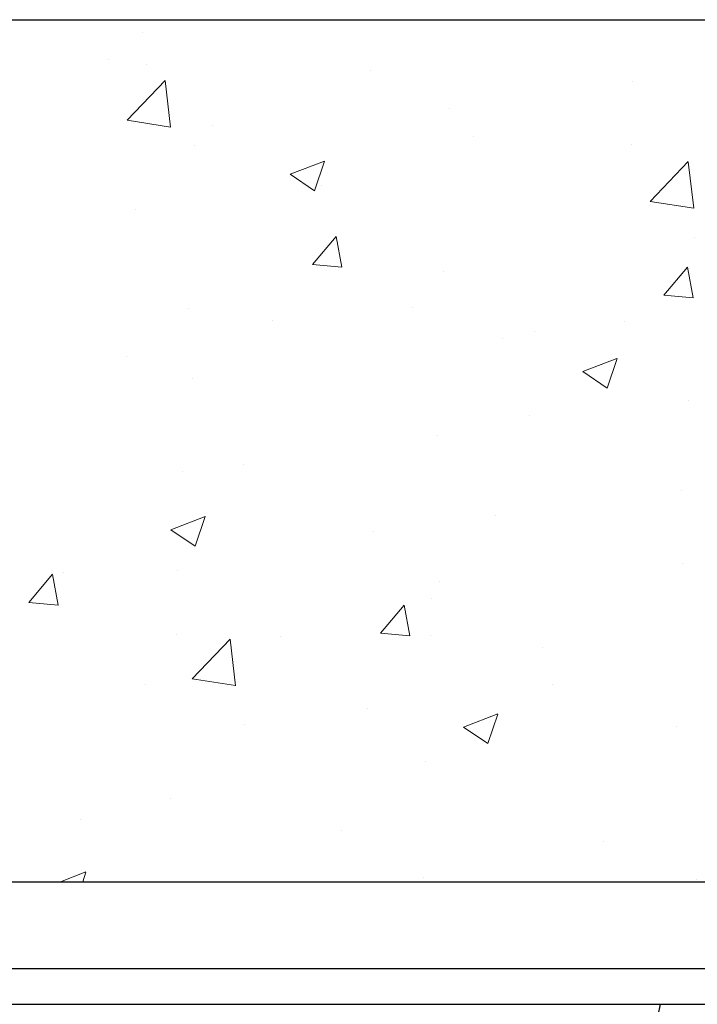
# Model space of a CAD drawing. Units: millimetres. Extents: x 324477 to 689730, y -259177 to -28172.
# Drawn here: x 381536 to 381813, y -159835 to -159433 of the extents above; entities that cross this region are included whole.
import ezdxf

# ---------------------------------------------------------------- set-up
doc = ezdxf.new("R2010")
doc.units = ezdxf.units.MM
doc.header["$LTSCALE"] = 1000
doc.header["$MEASUREMENT"] = 0
doc.layers.get('0').update_dxf_attribs({"color": 8, "lineweight": 9})
doc.layers.add('L', color=60, linetype='Continuous')
doc.layers.add('LIGHTNING', color=3, linetype='Continuous')

msp = doc.modelspace()

# ---------------------------------------------------------------- linework, layer by layer
at = {"color": 0, "linetype": 'Continuous'}
for p, q in [((381586.04576, -159438.10421), (381586.04576, -159438.10421)), ((381586.04576, -159438.10421), (381586.04576, -159438.10421)), ((381586.04576, -159438.10421), (381586.04576, -159438.10421)), ((381586.04576, -159438.10421), (381586.04576, -159438.10421)), ((381586.04576, -159438.10421), (381586.04576, -159438.10421)), ((381586.04576, -159438.10421), (381586.04576, -159438.10421)), ((381586.04576, -159438.10421), (381586.04576, -159438.10421)), ((381572.44331, -159449.14614), (381572.44331, -159449.14614)), ((381572.44331, -159449.14614), (381572.44331, -159449.14614)), ((381572.44331, -159449.14614), (381572.44331, -159449.14614)), ((381572.44331, -159449.14614), (381572.44331, -159449.14614)), ((381572.44331, -159449.14614), (381572.44331, -159449.14614)), ((381572.44331, -159449.14614), (381572.44331, -159449.14614)), ((381572.44331, -159449.14614), (381572.44331, -159449.14614)), ((381587.84733, -159450.90868), (381587.84733, -159450.90868)), ((381587.84733, -159450.90868), (381587.84733, -159450.90868)), ((381587.84733, -159450.90868), (381587.84733, -159450.90868)), ((381587.84733, -159450.90868), (381587.84733, -159450.90868)), ((381587.84733, -159450.90868), (381587.84733, -159450.90868)), ((381587.84733, -159450.90868), (381587.84733, -159450.90868)), ((381587.84733, -159450.90868), (381587.84733, -159450.90868)), ((381679.2078, -159453.65711), (381679.2078, -159453.65711)), ((381679.2078, -159453.65711), (381679.2078, -159453.65711)), ((381679.2078, -159453.65711), (381679.2078, -159453.65711)), ((381679.2078, -159453.65711), (381679.2078, -159453.65711)), ((381679.2078, -159453.65711), (381679.2078, -159453.65711)), ((381679.2078, -159453.65711), (381679.2078, -159453.65711)), ((381679.2078, -159453.65711), (381679.2078, -159453.65711)), ((381579.8553, -159473.80116), (381595.433, -159457.56585)), ((381579.8553, -159473.80116), (381595.433, -159457.56585)), ((381579.8553, -159473.80116), (381595.433, -159457.56585)), ((381579.8553, -159473.80116), (381595.433, -159457.56585)), ((381579.8553, -159473.80116), (381595.433, -159457.56585)), ((381579.8553, -159473.80116), (381595.433, -159457.56585)), ((381579.8553, -159473.80116), (381595.433, -159457.56585)), ((381597.64934, -159476.59765), (381595.4397, -159457.60369)), ((381597.64934, -159476.59765), (381595.4397, -159457.60369)), ((381597.64934, -159476.59765), (381595.4397, -159457.60369)), ((381597.64934, -159476.59765), (381595.4397, -159457.60369)), ((381597.64934, -159476.59765), (381595.4397, -159457.60369)), ((381597.64934, -159476.59765), (381595.4397, -159457.60369)), ((381597.64934, -159476.59765), (381595.4397, -159457.60369)), ((381785.97229, -159458.16809), (381785.97229, -159458.16809)), ((381785.97229, -159458.16809), (381785.97229, -159458.16809)), ((381785.97229, -159458.16809), (381785.97229, -159458.16809)), ((381785.97229, -159458.16809), (381785.97229, -159458.16809)), ((381785.97229, -159458.16809), (381785.97229, -159458.16809)), ((381785.97229, -159458.16809), (381785.97229, -159458.16809)), ((381785.97229, -159458.16809), (381785.97229, -159458.16809)), ((381711.26965, -159469.0817), (381711.26965, -159469.0817)), ((381711.26965, -159469.0817), (381711.26965, -159469.0817)), ((381711.26965, -159469.0817), (381711.26965, -159469.0817)), ((381711.26965, -159469.0817), (381711.26965, -159469.0817)), ((381711.26965, -159469.0817), (381711.26965, -159469.0817)), ((381711.26965, -159469.0817), (381711.26965, -159469.0817)), ((381711.26965, -159469.0817), (381711.26965, -159469.0817)), ((381579.8553, -159473.80114), (381597.64265, -159476.55979)), ((381579.8553, -159473.80114), (381597.64265, -159476.55979)), ((381579.8553, -159473.80114), (381597.64265, -159476.55979)), ((381579.8553, -159473.80114), (381597.64265, -159476.55979)), ((381579.8553, -159473.80114), (381597.64265, -159476.55979)), ((381579.8553, -159473.80114), (381597.64265, -159476.55979)), ((381579.8553, -159473.80114), (381597.64265, -159476.55979)), ((381614.61289, -159476.01112), (381614.61289, -159476.01112)), ((381614.61289, -159476.01112), (381614.61289, -159476.01112)), ((381614.61289, -159476.01112), (381614.61289, -159476.01112)), ((381614.61289, -159476.01112), (381614.61289, -159476.01112)), ((381614.61289, -159476.01112), (381614.61289, -159476.01112)), ((381614.61289, -159476.01112), (381614.61289, -159476.01112)), ((381614.61289, -159476.01112), (381614.61289, -159476.01112)), ((381721.37737, -159480.52209), (381721.37737, -159480.52209)), ((381721.37737, -159480.52209), (381721.37737, -159480.52209)), ((381721.37737, -159480.52209), (381721.37737, -159480.52209)), ((381721.37737, -159480.52209), (381721.37737, -159480.52209)), ((381721.37737, -159480.52209), (381721.37737, -159480.52209)), ((381721.37737, -159480.52209), (381721.37737, -159480.52209)), ((381721.37737, -159480.52209), (381721.37737, -159480.52209)), ((381607.39228, -159484.07696), (381607.39228, -159484.07696)), ((381607.39228, -159484.07696), (381607.39228, -159484.07696)), ((381607.39228, -159484.07696), (381607.39228, -159484.07696)), ((381607.39228, -159484.07696), (381607.39228, -159484.07696)), ((381607.39228, -159484.07696), (381607.39228, -159484.07696)), ((381607.39228, -159484.07696), (381607.39228, -159484.07696)), ((381607.39228, -159484.07696), (381607.39228, -159484.07696)), ((381785.55628, -159483.79375), (381785.55628, -159483.79375)), ((381785.55628, -159483.79375), (381785.55628, -159483.79375)), ((381785.55628, -159483.79375), (381785.55628, -159483.79375)), ((381785.55628, -159483.79375), (381785.55628, -159483.79375)), ((381785.55628, -159483.79375), (381785.55628, -159483.79375)), ((381785.55628, -159483.79375), (381785.55628, -159483.79375)), ((381785.55628, -159483.79375), (381785.55628, -159483.79375)), ((381646.40777, -159495.83881), (381660.41148, -159490.4633)), ((381646.40777, -159495.83881), (381660.41148, -159490.4633)), ((381646.40777, -159495.83881), (381660.41148, -159490.4633)), ((381646.40777, -159495.83881), (381660.41148, -159490.4633)), ((381646.40777, -159495.83881), (381660.41148, -159490.4633)), ((381646.40777, -159495.83881), (381660.41148, -159490.4633)), ((381646.40777, -159495.83881), (381660.41148, -159490.4633)), ((381656.36316, -159502.59357), (381660.41842, -159490.50774)), ((381656.36316, -159502.59357), (381660.41842, -159490.50774)), ((381656.36316, -159502.59357), (381660.41842, -159490.50774)), ((381656.36316, -159502.59357), (381660.41842, -159490.50774)), ((381656.36316, -159502.59357), (381660.41842, -159490.50774)), ((381656.36316, -159502.59357), (381660.41842, -159490.50774)), ((381656.36316, -159502.59357), (381660.41842, -159490.50774)), ((381793.30351, -159506.90496), (381808.88121, -159490.66965)), ((381793.30351, -159506.90496), (381808.88121, -159490.66965)), ((381793.30351, -159506.90496), (381808.88121, -159490.66965)), ((381793.30351, -159506.90496), (381808.88121, -159490.66965)), ((381793.30351, -159506.90496), (381808.88121, -159490.66965)), ((381793.30351, -159506.90496), (381808.88121, -159490.66965)), ((381793.30351, -159506.90496), (381808.88121, -159490.66965)), ((381811.09752, -159509.70159), (381808.88788, -159490.70763)), ((381811.09752, -159509.70159), (381808.88788, -159490.70763)), ((381811.09752, -159509.70159), (381808.88788, -159490.70763)), ((381811.09752, -159509.70159), (381808.88788, -159490.70763)), ((381811.09752, -159509.70159), (381808.88788, -159490.70763)), ((381811.09752, -159509.70159), (381808.88788, -159490.70763)), ((381811.09752, -159509.70159), (381808.88788, -159490.70763)), ((381646.40779, -159495.83881), (381656.35624, -159502.54913)), ((381646.40779, -159495.83881), (381656.35624, -159502.54913)), ((381646.40779, -159495.83881), (381656.35624, -159502.54913)), ((381646.40779, -159495.83881), (381656.35624, -159502.54913)), ((381646.40779, -159495.83881), (381656.35624, -159502.54913)), ((381646.40779, -159495.83881), (381656.35624, -159502.54913)), ((381646.40779, -159495.83881), (381656.35624, -159502.54913)), ((381659.2462, -159500.42278), (381659.2462, -159500.42278)), ((381659.2462, -159500.42278), (381659.2462, -159500.42278)), ((381659.2462, -159500.42278), (381659.2462, -159500.42278)), ((381659.2462, -159500.42278), (381659.2462, -159500.42278)), ((381659.2462, -159500.42278), (381659.2462, -159500.42278)), ((381659.2462, -159500.42278), (381659.2462, -159500.42278)), ((381659.2462, -159500.42278), (381659.2462, -159500.42278)), ((381793.30351, -159506.90494), (381811.09086, -159509.66359)), ((381793.30351, -159506.90494), (381811.09086, -159509.66359)), ((381793.30351, -159506.90494), (381811.09086, -159509.66359)), ((381793.30351, -159506.90494), (381811.09086, -159509.66359)), ((381793.30351, -159506.90494), (381811.09086, -159509.66359)), ((381793.30351, -159506.90494), (381811.09086, -159509.66359)), ((381793.30351, -159506.90494), (381811.09086, -159509.66359)), ((381583.49981, -159510.39498), (381583.49981, -159510.39498)), ((381583.49981, -159510.39498), (381583.49981, -159510.39498)), ((381583.49981, -159510.39498), (381583.49981, -159510.39498)), ((381583.49981, -159510.39498), (381583.49981, -159510.39498)), ((381583.49981, -159510.39498), (381583.49981, -159510.39498)), ((381583.49981, -159510.39498), (381583.49981, -159510.39498)), ((381583.49981, -159510.39498), (381583.49981, -159510.39498)), ((381655.51572, -159532.66983), (381665.15754, -159521.17917)), ((381655.51572, -159532.66983), (381665.15754, -159521.17917)), ((381655.51572, -159532.66983), (381665.15754, -159521.17917)), ((381655.51572, -159532.66983), (381665.15754, -159521.17917)), ((381655.51572, -159532.66983), (381665.15754, -159521.17917)), ((381655.51572, -159532.66983), (381665.15754, -159521.17917)), ((381655.51572, -159532.66983), (381665.15754, -159521.17917)), ((381667.47704, -159533.76036), (381665.16452, -159521.22383)), ((381667.47704, -159533.76036), (381665.16452, -159521.22383)), ((381667.47704, -159533.76036), (381665.16452, -159521.22383)), ((381667.47704, -159533.76036), (381665.16452, -159521.22383)), ((381667.47704, -159533.76036), (381665.16452, -159521.22383)), ((381667.47704, -159533.76036), (381665.16452, -159521.22383)), ((381667.47704, -159533.76036), (381665.16452, -159521.22383)), ((381811.52503, -159521.57835), (381811.52503, -159521.57835)), ((381811.52503, -159521.57835), (381811.52503, -159521.57835)), ((381811.52503, -159521.57835), (381811.52503, -159521.57835)), ((381811.52503, -159521.57835), (381811.52503, -159521.57835)), ((381811.52503, -159521.57835), (381811.52503, -159521.57835)), ((381811.52503, -159521.57835), (381811.52503, -159521.57835)), ((381811.52503, -159521.57835), (381811.52503, -159521.57835)), ((381655.51573, -159532.66982), (381667.47007, -159533.71569)), ((381655.51573, -159532.66982), (381667.47007, -159533.71569)), ((381655.51573, -159532.66982), (381667.47007, -159533.71569)), ((381655.51573, -159532.66982), (381667.47007, -159533.71569)), ((381655.51573, -159532.66982), (381667.47007, -159533.71569)), ((381655.51573, -159532.66982), (381667.47007, -159533.71569)), ((381655.51573, -159532.66982), (381667.47007, -159533.71569)), ((381798.96776, -159545.22026), (381808.60957, -159533.72959)), ((381798.96776, -159545.22026), (381808.60957, -159533.72959)), ((381798.96776, -159545.22026), (381808.60957, -159533.72959)), ((381798.96776, -159545.22026), (381808.60957, -159533.72959)), ((381798.96776, -159545.22026), (381808.60957, -159533.72959)), ((381798.96776, -159545.22026), (381808.60957, -159533.72959)), ((381798.96776, -159545.22026), (381808.60957, -159533.72959)), ((381810.92906, -159546.3109), (381808.61655, -159533.77437)), ((381810.92906, -159546.3109), (381808.61655, -159533.77437)), ((381810.92906, -159546.3109), (381808.61655, -159533.77437)), ((381810.92906, -159546.3109), (381808.61655, -159533.77437)), ((381810.92906, -159546.3109), (381808.61655, -159533.77437)), ((381810.92906, -159546.3109), (381808.61655, -159533.77437)), ((381810.92906, -159546.3109), (381808.61655, -159533.77437)), ((381708.83768, -159535.66047), (381708.83768, -159535.66047)), ((381708.83768, -159535.66047), (381708.83768, -159535.66047)), ((381708.83768, -159535.66047), (381708.83768, -159535.66047)), ((381708.83768, -159535.66047), (381708.83768, -159535.66047)), ((381708.83768, -159535.66047), (381708.83768, -159535.66047)), ((381708.83768, -159535.66047), (381708.83768, -159535.66047)), ((381708.83768, -159535.66047), (381708.83768, -159535.66047)), ((381798.96777, -159545.22025), (381810.9221, -159546.26611)), ((381798.96777, -159545.22025), (381810.9221, -159546.26611)), ((381798.96777, -159545.22025), (381810.9221, -159546.26611)), ((381798.96777, -159545.22025), (381810.9221, -159546.26611)), ((381798.96777, -159545.22025), (381810.9221, -159546.26611)), ((381798.96777, -159545.22025), (381810.9221, -159546.26611)), ((381798.96777, -159545.22025), (381810.9221, -159546.26611)), ((381696.2271, -159550.22044), (381696.2271, -159550.22044)), ((381696.2271, -159550.22044), (381696.2271, -159550.22044)), ((381696.2271, -159550.22044), (381696.2271, -159550.22044)), ((381696.2271, -159550.22044), (381696.2271, -159550.22044)), ((381696.2271, -159550.22044), (381696.2271, -159550.22044)), ((381696.2271, -159550.22044), (381696.2271, -159550.22044)), ((381696.2271, -159550.22044), (381696.2271, -159550.22044)), ((381604.96031, -159550.65573), (381604.96031, -159550.65573)), ((381604.96031, -159550.65573), (381604.96031, -159550.65573)), ((381604.96031, -159550.65573), (381604.96031, -159550.65573)), ((381604.96031, -159550.65573), (381604.96031, -159550.65573)), ((381604.96031, -159550.65573), (381604.96031, -159550.65573)), ((381604.96031, -159550.65573), (381604.96031, -159550.65573)), ((381604.96031, -159550.65573), (381604.96031, -159550.65573)), ((381639.41746, -159555.31888), (381639.41746, -159555.31888)), ((381639.41746, -159555.31888), (381639.41746, -159555.31888)), ((381639.41746, -159555.31888), (381639.41746, -159555.31888)), ((381639.41746, -159555.31888), (381639.41746, -159555.31888)), ((381639.41746, -159555.31888), (381639.41746, -159555.31888)), ((381639.41746, -159555.31888), (381639.41746, -159555.31888)), ((381639.41746, -159555.31888), (381639.41746, -159555.31888)), ((381783.01033, -159556.08452), (381783.01033, -159556.08452)), ((381783.01033, -159556.08452), (381783.01033, -159556.08452)), ((381783.01033, -159556.08452), (381783.01033, -159556.08452)), ((381783.01033, -159556.08452), (381783.01033, -159556.08452)), ((381783.01033, -159556.08452), (381783.01033, -159556.08452)), ((381783.01033, -159556.08452), (381783.01033, -159556.08452)), ((381783.01033, -159556.08452), (381783.01033, -159556.08452)), ((381746.18195, -159559.82986), (381746.18195, -159559.82986)), ((381746.18195, -159559.82986), (381746.18195, -159559.82986)), ((381746.18195, -159559.82986), (381746.18195, -159559.82986)), ((381746.18195, -159559.82986), (381746.18195, -159559.82986)), ((381746.18195, -159559.82986), (381746.18195, -159559.82986)), ((381746.18195, -159559.82986), (381746.18195, -159559.82986)), ((381746.18195, -159559.82986), (381746.18195, -159559.82986)), ((381732.94237, -159562.67609), (381732.94237, -159562.67609)), ((381732.94237, -159562.67609), (381732.94237, -159562.67609)), ((381732.94237, -159562.67609), (381732.94237, -159562.67609)), ((381732.94237, -159562.67609), (381732.94237, -159562.67609)), ((381732.94237, -159562.67609), (381732.94237, -159562.67609)), ((381732.94237, -159562.67609), (381732.94237, -159562.67609)), ((381732.94237, -159562.67609), (381732.94237, -159562.67609)), ((381579.58986, -159570.24144), (381579.58986, -159570.24144)), ((381579.58986, -159570.24144), (381579.58986, -159570.24144)), ((381579.58986, -159570.24144), (381579.58986, -159570.24144)), ((381579.58986, -159570.24144), (381579.58986, -159570.24144)), ((381579.58986, -159570.24144), (381579.58986, -159570.24144)), ((381579.58986, -159570.24144), (381579.58986, -159570.24144)), ((381579.58986, -159570.24144), (381579.58986, -159570.24144)), ((381765.78918, -159576.36259), (381779.79289, -159570.98707)), ((381765.78918, -159576.36259), (381779.79289, -159570.98707)), ((381765.78918, -159576.36259), (381779.79289, -159570.98707)), ((381765.78918, -159576.36259), (381779.79289, -159570.98707)), ((381765.78918, -159576.36259), (381779.79289, -159570.98707)), ((381765.78918, -159576.36259), (381779.79289, -159570.98707)), ((381765.78918, -159576.36259), (381779.79289, -159570.98707)), ((381775.74451, -159583.11744), (381779.79977, -159571.03161)), ((381775.74451, -159583.11744), (381779.79977, -159571.03161)), ((381775.74451, -159583.11744), (381779.79977, -159571.03161)), ((381775.74451, -159583.11744), (381779.79977, -159571.03161)), ((381775.74451, -159583.11744), (381779.79977, -159571.03161)), ((381775.74451, -159583.11744), (381779.79977, -159571.03161)), ((381775.74451, -159583.11744), (381779.79977, -159571.03161)), ((381765.7892, -159576.36259), (381775.73765, -159583.07291)), ((381765.7892, -159576.36259), (381775.73765, -159583.07291)), ((381765.7892, -159576.36259), (381775.73765, -159583.07291)), ((381765.7892, -159576.36259), (381775.73765, -159583.07291)), ((381765.7892, -159576.36259), (381775.73765, -159583.07291)), ((381765.7892, -159576.36259), (381775.73765, -159583.07291)), ((381765.7892, -159576.36259), (381775.73765, -159583.07291)), ((381606.63229, -159579.30513), (381606.63229, -159579.30513)), ((381606.63229, -159579.30513), (381606.63229, -159579.30513)), ((381606.63229, -159579.30513), (381606.63229, -159579.30513)), ((381606.63229, -159579.30513), (381606.63229, -159579.30513)), ((381606.63229, -159579.30513), (381606.63229, -159579.30513)), ((381606.63229, -159579.30513), (381606.63229, -159579.30513)), ((381606.63229, -159579.30513), (381606.63229, -159579.30513)), ((381809.09306, -159588.15712), (381809.09306, -159588.15712)), ((381809.09306, -159588.15712), (381809.09306, -159588.15712)), ((381809.09306, -159588.15712), (381809.09306, -159588.15712)), ((381809.09306, -159588.15712), (381809.09306, -159588.15712)), ((381809.09306, -159588.15712), (381809.09306, -159588.15712)), ((381809.09306, -159588.15712), (381809.09306, -159588.15712)), ((381809.09306, -159588.15712), (381809.09306, -159588.15712)), ((381744.15012, -159594.1338), (381744.15012, -159594.1338)), ((381744.15012, -159594.1338), (381744.15012, -159594.1338)), ((381744.15012, -159594.1338), (381744.15012, -159594.1338)), ((381744.15012, -159594.1338), (381744.15012, -159594.1338)), ((381744.15012, -159594.1338), (381744.15012, -159594.1338)), ((381744.15012, -159594.1338), (381744.15012, -159594.1338)), ((381744.15012, -159594.1338), (381744.15012, -159594.1338)), ((381706.40571, -159602.23924), (381706.40571, -159602.23924)), ((381706.40571, -159602.23924), (381706.40571, -159602.23924)), ((381706.40571, -159602.23924), (381706.40571, -159602.23924)), ((381706.40571, -159602.23924), (381706.40571, -159602.23924)), ((381706.40571, -159602.23924), (381706.40571, -159602.23924)), ((381706.40571, -159602.23924), (381706.40571, -159602.23924)), ((381706.40571, -159602.23924), (381706.40571, -159602.23924)), ((381627.51289, -159614.1548), (381627.51289, -159614.1548)), ((381627.51289, -159614.1548), (381627.51289, -159614.1548)), ((381627.51289, -159614.1548), (381627.51289, -159614.1548)), ((381627.51289, -159614.1548), (381627.51289, -159614.1548)), ((381627.51289, -159614.1548), (381627.51289, -159614.1548)), ((381627.51289, -159614.1548), (381627.51289, -159614.1548)), ((381627.51289, -159614.1548), (381627.51289, -159614.1548)), ((381602.52834, -159617.2345), (381602.52834, -159617.2345)), ((381602.52834, -159617.2345), (381602.52834, -159617.2345)), ((381602.52834, -159617.2345), (381602.52834, -159617.2345)), ((381602.52834, -159617.2345), (381602.52834, -159617.2345)), ((381602.52834, -159617.2345), (381602.52834, -159617.2345)), ((381602.52834, -159617.2345), (381602.52834, -159617.2345)), ((381602.52834, -159617.2345), (381602.52834, -159617.2345)), ((381806.14281, -159624.99466), (381806.14281, -159624.99466)), ((381806.14281, -159624.99466), (381806.14281, -159624.99466)), ((381806.14281, -159624.99466), (381806.14281, -159624.99466)), ((381806.14281, -159624.99466), (381806.14281, -159624.99466)), ((381806.14281, -159624.99466), (381806.14281, -159624.99466)), ((381806.14281, -159624.99466), (381806.14281, -159624.99466)), ((381806.14281, -159624.99466), (381806.14281, -159624.99466)), ((381597.74471, -159640.86882), (381611.74841, -159635.4933)), ((381597.74471, -159640.86882), (381611.74841, -159635.4933)), ((381597.74471, -159640.86882), (381611.74841, -159635.4933)), ((381597.74471, -159640.86882), (381611.74841, -159635.4933)), ((381597.74471, -159640.86882), (381611.74841, -159635.4933)), ((381597.74471, -159640.86882), (381611.74841, -159635.4933)), ((381597.74471, -159640.86882), (381611.74841, -159635.4933)), ((381607.69998, -159647.62354), (381611.75525, -159635.53771)), ((381607.69998, -159647.62354), (381611.75525, -159635.53771)), ((381607.69998, -159647.62354), (381611.75525, -159635.53771)), ((381607.69998, -159647.62354), (381611.75525, -159635.53771)), ((381607.69998, -159647.62354), (381611.75525, -159635.53771)), ((381607.69998, -159647.62354), (381611.75525, -159635.53771)), ((381607.69998, -159647.62354), (381611.75525, -159635.53771)), ((381730.39643, -159634.96686), (381730.39643, -159634.96686)), ((381730.39643, -159634.96686), (381730.39643, -159634.96686)), ((381730.39643, -159634.96686), (381730.39643, -159634.96686)), ((381730.39643, -159634.96686), (381730.39643, -159634.96686)), ((381730.39643, -159634.96686), (381730.39643, -159634.96686)), ((381730.39643, -159634.96686), (381730.39643, -159634.96686)), ((381730.39643, -159634.96686), (381730.39643, -159634.96686)), ((381597.74472, -159640.86882), (381607.69318, -159647.57914)), ((381597.74472, -159640.86882), (381607.69318, -159647.57914)), ((381597.74472, -159640.86882), (381607.69318, -159647.57914)), ((381597.74472, -159640.86882), (381607.69318, -159647.57914)), ((381597.74472, -159640.86882), (381607.69318, -159647.57914)), ((381597.74472, -159640.86882), (381607.69318, -159647.57914)), ((381597.74472, -159640.86882), (381607.69318, -159647.57914)), ((381680.32846, -159641.55843), (381680.32846, -159641.55843)), ((381680.32846, -159641.55843), (381680.32846, -159641.55843)), ((381680.32846, -159641.55843), (381680.32846, -159641.55843)), ((381680.32846, -159641.55843), (381680.32846, -159641.55843)), ((381680.32846, -159641.55843), (381680.32846, -159641.55843)), ((381680.32846, -159641.55843), (381680.32846, -159641.55843)), ((381680.32846, -159641.55843), (381680.32846, -159641.55843)), ((381806.66109, -159654.73589), (381806.66109, -159654.73589)), ((381806.66109, -159654.73589), (381806.66109, -159654.73589)), ((381806.66109, -159654.73589), (381806.66109, -159654.73589)), ((381806.66109, -159654.73589), (381806.66109, -159654.73589)), ((381806.66109, -159654.73589), (381806.66109, -159654.73589)), ((381806.66109, -159654.73589), (381806.66109, -159654.73589)), ((381806.66109, -159654.73589), (381806.66109, -159654.73589)), ((381554.01839, -159658.18747), (381554.01839, -159658.18747)), ((381554.01839, -159658.18747), (381554.01839, -159658.18747)), ((381554.01839, -159658.18747), (381554.01839, -159658.18747)), ((381554.01839, -159658.18747), (381554.01839, -159658.18747)), ((381554.01839, -159658.18747), (381554.01839, -159658.18747)), ((381554.01839, -159658.18747), (381554.01839, -159658.18747)), ((381554.01839, -159658.18747), (381554.01839, -159658.18747)), ((381600.47052, -159657.51795), (381600.47052, -159657.51795)), ((381600.47052, -159657.51795), (381600.47052, -159657.51795)), ((381600.47052, -159657.51795), (381600.47052, -159657.51795)), ((381600.47052, -159657.51795), (381600.47052, -159657.51795)), ((381600.47052, -159657.51795), (381600.47052, -159657.51795)), ((381600.47052, -159657.51795), (381600.47052, -159657.51795)), ((381600.47052, -159657.51795), (381600.47052, -159657.51795)), ((381539.81395, -159670.55783), (381549.45577, -159659.06717)), ((381539.81395, -159670.55783), (381549.45577, -159659.06717)), ((381539.81395, -159670.55783), (381549.45577, -159659.06717)), ((381539.81395, -159670.55783), (381549.45577, -159659.06717)), ((381539.81395, -159670.55783), (381549.45577, -159659.06717)), ((381539.81395, -159670.55783), (381549.45577, -159659.06717)), ((381539.81395, -159670.55783), (381549.45577, -159659.06717)), ((381551.77516, -159671.64827), (381549.46265, -159659.11174)), ((381551.77516, -159671.64827), (381549.46265, -159659.11174)), ((381551.77516, -159671.64827), (381549.46265, -159659.11174)), ((381551.77516, -159671.64827), (381549.46265, -159659.11174)), ((381551.77516, -159671.64827), (381549.46265, -159659.11174)), ((381551.77516, -159671.64827), (381549.46265, -159659.11174)), ((381551.77516, -159671.64827), (381549.46265, -159659.11174)), ((381707.23501, -159662.02893), (381707.23501, -159662.02893)), ((381707.23501, -159662.02893), (381707.23501, -159662.02893)), ((381707.23501, -159662.02893), (381707.23501, -159662.02893)), ((381707.23501, -159662.02893), (381707.23501, -159662.02893)), ((381707.23501, -159662.02893), (381707.23501, -159662.02893)), ((381707.23501, -159662.02893), (381707.23501, -159662.02893)), ((381707.23501, -159662.02893), (381707.23501, -159662.02893)), ((381539.81396, -159670.55782), (381551.7683, -159671.60369)), ((381539.81396, -159670.55782), (381551.7683, -159671.60369)), ((381539.81396, -159670.55782), (381551.7683, -159671.60369)), ((381539.81396, -159670.55782), (381551.7683, -159671.60369)), ((381539.81396, -159670.55782), (381551.7683, -159671.60369)), ((381539.81396, -159670.55782), (381551.7683, -159671.60369)), ((381539.81396, -159670.55782), (381551.7683, -159671.60369)), ((381703.97374, -159668.81801), (381703.97374, -159668.81801)), ((381703.97374, -159668.81801), (381703.97374, -159668.81801)), ((381703.97374, -159668.81801), (381703.97374, -159668.81801)), ((381703.97374, -159668.81801), (381703.97374, -159668.81801)), ((381703.97374, -159668.81801), (381703.97374, -159668.81801)), ((381703.97374, -159668.81801), (381703.97374, -159668.81801)), ((381703.97374, -159668.81801), (381703.97374, -159668.81801)), ((381683.26599, -159683.10826), (381692.9078, -159671.61759)), ((381683.26599, -159683.10826), (381692.9078, -159671.61759)), ((381683.26599, -159683.10826), (381692.9078, -159671.61759)), ((381683.26599, -159683.10826), (381692.9078, -159671.61759)), ((381683.26599, -159683.10826), (381692.9078, -159671.61759)), ((381683.26599, -159683.10826), (381692.9078, -159671.61759)), ((381683.26599, -159683.10826), (381692.9078, -159671.61759)), ((381695.22719, -159684.19881), (381692.91467, -159671.66227)), ((381695.22719, -159684.19881), (381692.91467, -159671.66227)), ((381695.22719, -159684.19881), (381692.91467, -159671.66227)), ((381695.22719, -159684.19881), (381692.91467, -159671.66227)), ((381695.22719, -159684.19881), (381692.91467, -159671.66227)), ((381695.22719, -159684.19881), (381692.91467, -159671.66227)), ((381695.22719, -159684.19881), (381692.91467, -159671.66227)), ((381600.09636, -159683.81327), (381600.09636, -159683.81327)), ((381600.09636, -159683.81327), (381600.09636, -159683.81327)), ((381600.09636, -159683.81327), (381600.09636, -159683.81327)), ((381600.09636, -159683.81327), (381600.09636, -159683.81327)), ((381600.09636, -159683.81327), (381600.09636, -159683.81327)), ((381600.09636, -159683.81327), (381600.09636, -159683.81327)), ((381600.09636, -159683.81327), (381600.09636, -159683.81327)), ((381606.37112, -159701.72868), (381621.94882, -159685.49337)), ((381606.37112, -159701.72868), (381621.94882, -159685.49337)), ((381606.37112, -159701.72868), (381621.94882, -159685.49337)), ((381606.37112, -159701.72868), (381621.94882, -159685.49337)), ((381606.37112, -159701.72868), (381621.94882, -159685.49337)), ((381606.37112, -159701.72868), (381621.94882, -159685.49337)), ((381606.37112, -159701.72868), (381621.94882, -159685.49337)), ((381624.16498, -159704.52516), (381621.95534, -159685.5312)), ((381624.16498, -159704.52516), (381621.95534, -159685.5312)), ((381624.16498, -159704.52516), (381621.95534, -159685.5312)), ((381624.16498, -159704.52516), (381621.95534, -159685.5312)), ((381624.16498, -159704.52516), (381621.95534, -159685.5312)), ((381624.16498, -159704.52516), (381621.95534, -159685.5312)), ((381624.16498, -159704.52516), (381621.95534, -159685.5312)), ((381642.64009, -159684.38293), (381642.64009, -159684.38293)), ((381642.64009, -159684.38293), (381642.64009, -159684.38293)), ((381642.64009, -159684.38293), (381642.64009, -159684.38293)), ((381642.64009, -159684.38293), (381642.64009, -159684.38293)), ((381642.64009, -159684.38293), (381642.64009, -159684.38293)), ((381642.64009, -159684.38293), (381642.64009, -159684.38293)), ((381642.64009, -159684.38293), (381642.64009, -159684.38293)), ((381683.266, -159683.10825), (381695.22033, -159684.15411)), ((381683.266, -159683.10825), (381695.22033, -159684.15411)), ((381683.266, -159683.10825), (381695.22033, -159684.15411)), ((381683.266, -159683.10825), (381695.22033, -159684.15411)), ((381683.266, -159683.10825), (381695.22033, -159684.15411)), ((381683.266, -159683.10825), (381695.22033, -159684.15411)), ((381683.266, -159683.10825), (381695.22033, -159684.15411)), ((381703.89482, -159684.14595), (381703.89482, -159684.14595)), ((381703.89482, -159684.14595), (381703.89482, -159684.14595)), ((381703.89482, -159684.14595), (381703.89482, -159684.14595)), ((381703.89482, -159684.14595), (381703.89482, -159684.14595)), ((381703.89482, -159684.14595), (381703.89482, -159684.14595)), ((381703.89482, -159684.14595), (381703.89482, -159684.14595)), ((381703.89482, -159684.14595), (381703.89482, -159684.14595)), ((381749.40458, -159688.89391), (381749.40458, -159688.89391)), ((381749.40458, -159688.89391), (381749.40458, -159688.89391)), ((381749.40458, -159688.89391), (381749.40458, -159688.89391)), ((381749.40458, -159688.89391), (381749.40458, -159688.89391)), ((381749.40458, -159688.89391), (381749.40458, -159688.89391)), ((381749.40458, -159688.89391), (381749.40458, -159688.89391)), ((381749.40458, -159688.89391), (381749.40458, -159688.89391)), ((381606.37112, -159701.72866), (381624.15847, -159704.48731)), ((381606.37112, -159701.72866), (381624.15847, -159704.48731)), ((381606.37112, -159701.72866), (381624.15847, -159704.48731)), ((381606.37112, -159701.72866), (381624.15847, -159704.48731)), ((381606.37112, -159701.72866), (381624.15847, -159704.48731)), ((381606.37112, -159701.72866), (381624.15847, -159704.48731)), ((381606.37112, -159701.72866), (381624.15847, -159704.48731)), ((381587.25759, -159704.16694), (381587.25759, -159704.16694)), ((381587.25759, -159704.16694), (381587.25759, -159704.16694)), ((381587.25759, -159704.16694), (381587.25759, -159704.16694)), ((381587.25759, -159704.16694), (381587.25759, -159704.16694)), ((381587.25759, -159704.16694), (381587.25759, -159704.16694)), ((381587.25759, -159704.16694), (381587.25759, -159704.16694)), ((381587.25759, -159704.16694), (381587.25759, -159704.16694)), ((381753.52891, -159703.877), (381753.52891, -159703.877)), ((381753.52891, -159703.877), (381753.52891, -159703.877)), ((381753.52891, -159703.877), (381753.52891, -159703.877)), ((381753.52891, -159703.877), (381753.52891, -159703.877)), ((381753.52891, -159703.877), (381753.52891, -159703.877)), ((381753.52891, -159703.877), (381753.52891, -159703.877)), ((381753.52891, -159703.877), (381753.52891, -159703.877)), ((381677.78252, -159713.8492), (381677.78252, -159713.8492)), ((381677.78252, -159713.8492), (381677.78252, -159713.8492)), ((381677.78252, -159713.8492), (381677.78252, -159713.8492)), ((381677.78252, -159713.8492), (381677.78252, -159713.8492)), ((381677.78252, -159713.8492), (381677.78252, -159713.8492)), ((381677.78252, -159713.8492), (381677.78252, -159713.8492)), ((381677.78252, -159713.8492), (381677.78252, -159713.8492)), ((381717.12612, -159721.3926), (381731.12982, -159716.01708)), ((381717.12612, -159721.3926), (381731.12982, -159716.01708)), ((381717.12612, -159721.3926), (381731.12982, -159716.01708)), ((381717.12612, -159721.3926), (381731.12982, -159716.01708)), ((381717.12612, -159721.3926), (381731.12982, -159716.01708)), ((381717.12612, -159721.3926), (381731.12982, -159716.01708)), ((381717.12612, -159721.3926), (381731.12982, -159716.01708)), ((381727.08133, -159728.14741), (381731.13659, -159716.06158)), ((381727.08133, -159728.14741), (381731.13659, -159716.06158)), ((381727.08133, -159728.14741), (381731.13659, -159716.06158)), ((381727.08133, -159728.14741), (381731.13659, -159716.06158)), ((381727.08133, -159728.14741), (381731.13659, -159716.06158)), ((381727.08133, -159728.14741), (381731.13659, -159716.06158)), ((381727.08133, -159728.14741), (381731.13659, -159716.06158)), ((381627.71455, -159720.44077), (381627.71455, -159720.44077)), ((381627.71455, -159720.44077), (381627.71455, -159720.44077)), ((381627.71455, -159720.44077), (381627.71455, -159720.44077)), ((381627.71455, -159720.44077), (381627.71455, -159720.44077)), ((381627.71455, -159720.44077), (381627.71455, -159720.44077)), ((381627.71455, -159720.44077), (381627.71455, -159720.44077)), ((381627.71455, -159720.44077), (381627.71455, -159720.44077)), ((381717.12614, -159721.3926), (381727.07459, -159728.10292)), ((381717.12614, -159721.3926), (381727.07459, -159728.10292)), ((381717.12614, -159721.3926), (381727.07459, -159728.10292)), ((381717.12614, -159721.3926), (381727.07459, -159728.10292)), ((381717.12614, -159721.3926), (381727.07459, -159728.10292)), ((381717.12614, -159721.3926), (381727.07459, -159728.10292)), ((381717.12614, -159721.3926), (381727.07459, -159728.10292)), ((381804.22912, -159721.31466), (381804.22912, -159721.31466)), ((381804.22912, -159721.31466), (381804.22912, -159721.31466)), ((381804.22912, -159721.31466), (381804.22912, -159721.31466)), ((381804.22912, -159721.31466), (381804.22912, -159721.31466)), ((381804.22912, -159721.31466), (381804.22912, -159721.31466)), ((381804.22912, -159721.31466), (381804.22912, -159721.31466)), ((381804.22912, -159721.31466), (381804.22912, -159721.31466)), ((381701.54177, -159735.39678), (381701.54177, -159735.39678)), ((381701.54177, -159735.39678), (381701.54177, -159735.39678)), ((381701.54177, -159735.39678), (381701.54177, -159735.39678)), ((381701.54177, -159735.39678), (381701.54177, -159735.39678)), ((381701.54177, -159735.39678), (381701.54177, -159735.39678)), ((381701.54177, -159735.39678), (381701.54177, -159735.39678)), ((381701.54177, -159735.39678), (381701.54177, -159735.39678)), ((381597.66439, -159750.39204), (381597.66439, -159750.39204)), ((381597.66439, -159750.39204), (381597.66439, -159750.39204)), ((381597.66439, -159750.39204), (381597.66439, -159750.39204)), ((381597.66439, -159750.39204), (381597.66439, -159750.39204)), ((381597.66439, -159750.39204), (381597.66439, -159750.39204)), ((381597.66439, -159750.39204), (381597.66439, -159750.39204)), ((381597.66439, -159750.39204), (381597.66439, -159750.39204)), ((381560.68018, -159759.17972), (381560.68018, -159759.17972)), ((381560.68018, -159759.17972), (381560.68018, -159759.17972)), ((381560.68018, -159759.17972), (381560.68018, -159759.17972)), ((381560.68018, -159759.17972), (381560.68018, -159759.17972)), ((381560.68018, -159759.17972), (381560.68018, -159759.17972)), ((381560.68018, -159759.17972), (381560.68018, -159759.17972)), ((381560.68018, -159759.17972), (381560.68018, -159759.17972)), ((381667.44467, -159763.6907), (381667.44467, -159763.6907)), ((381667.44467, -159763.6907), (381667.44467, -159763.6907)), ((381667.44467, -159763.6907), (381667.44467, -159763.6907)), ((381667.44467, -159763.6907), (381667.44467, -159763.6907)), ((381667.44467, -159763.6907), (381667.44467, -159763.6907)), ((381667.44467, -159763.6907), (381667.44467, -159763.6907)), ((381667.44467, -159763.6907), (381667.44467, -159763.6907)), ((381774.20916, -159768.20167), (381774.20916, -159768.20167)), ((381774.20916, -159768.20167), (381774.20916, -159768.20167)), ((381774.20916, -159768.20167), (381774.20916, -159768.20167)), ((381774.20916, -159768.20167), (381774.20916, -159768.20167)), ((381774.20916, -159768.20167), (381774.20916, -159768.20167)), ((381774.20916, -159768.20167), (381774.20916, -159768.20167)), ((381774.20916, -159768.20167), (381774.20916, -159768.20167)), ((381552.68833, -159784.51435), (381563.08535, -159780.52331)), ((381552.68833, -159784.51435), (381563.08535, -159780.52331)), ((381552.68833, -159784.51435), (381563.08535, -159780.52331)), ((381552.68833, -159784.51435), (381563.08535, -159780.52331)), ((381552.68833, -159784.51435), (381563.08535, -159780.52331)), ((381552.68833, -159784.51435), (381563.08535, -159780.52331)), ((381552.68833, -159784.51435), (381563.08535, -159780.52331)), ((381561.7678, -159784.51435), (381563.09207, -159780.56768)), ((381561.7678, -159784.51435), (381563.09207, -159780.56768)), ((381561.7678, -159784.51435), (381563.09207, -159780.56768)), ((381561.7678, -159784.51435), (381563.09207, -159780.56768)), ((381561.7678, -159784.51435), (381563.09207, -159780.56768)), ((381561.7678, -159784.51435), (381563.09207, -159780.56768)), ((381561.7678, -159784.51435), (381563.09207, -159780.56768)), ((381700.915, -159782.75934), (381700.915, -159782.75934)), ((381700.915, -159782.75934), (381700.915, -159782.75934)), ((381700.915, -159782.75934), (381700.915, -159782.75934)), ((381700.915, -159782.75934), (381700.915, -159782.75934)), ((381700.915, -159782.75934), (381700.915, -159782.75934)), ((381700.915, -159782.75934), (381700.915, -159782.75934)), ((381700.915, -159782.75934), (381700.915, -159782.75934)), ((381812.27459, -159783.45771), (381812.27459, -159783.45771)), ((381812.27459, -159783.45771), (381812.27459, -159783.45771)), ((381812.27459, -159783.45771), (381812.27459, -159783.45771)), ((381812.27459, -159783.45771), (381812.27459, -159783.45771)), ((381812.27459, -159783.45771), (381812.27459, -159783.45771)), ((381812.27459, -159783.45771), (381812.27459, -159783.45771)), ((381812.27459, -159783.45771), (381812.27459, -159783.45771))]:
    msp.add_line(p, q, dxfattribs=at)
at = {"layer": 'L', "color": 5}
for p, q in [((379676.28714, -159432.75587), (382016.95633, -159432.75587)), ((379676.28714, -159432.75587), (382016.95633, -159432.75587)), ((379676.28714, -159432.75587), (382016.95633, -159432.75587)), ((379676.28714, -159432.75587), (382016.95633, -159432.75587)), ((379676.28714, -159432.75587), (382016.95633, -159432.75587)), ((379676.28714, -159432.75587), (382016.95633, -159432.75587)), ((379676.28714, -159432.75587), (382016.95633, -159432.75587)), ((379734.29876, -159784.51435), (381958.94471, -159784.51435)), ((379734.29876, -159784.51435), (381958.94471, -159784.51435)), ((379734.29876, -159784.51435), (381958.94471, -159784.51435)), ((379734.29876, -159784.51435), (381958.94471, -159784.51435)), ((379734.29876, -159784.51435), (381958.94471, -159784.51435)), ((379734.29876, -159784.51435), (381958.94471, -159784.51435)), ((379734.29876, -159784.51435), (381958.94471, -159784.51435)), ((379694.9446, -159834.51435), (381998.29887, -159834.51435)), ((379694.9446, -159834.51435), (381998.29887, -159834.51435)), ((379694.9446, -159834.51435), (381998.29887, -159834.51435)), ((379694.9446, -159834.51435), (381998.29887, -159834.51435)), ((379694.9446, -159834.51435), (381998.29887, -159834.51435)), ((379694.9446, -159834.51435), (381998.29887, -159834.51435)), ((379694.9446, -159834.51435), (381998.29887, -159834.51435)), ((381797.35331, -159834.51435), (381536.23124, -161148.53831)), ((381797.35331, -159834.51435), (381536.23124, -161148.53831)), ((381797.35331, -159834.51435), (381536.23124, -161148.53831)), ((381797.35331, -159834.51435), (381536.23124, -161148.53831)), ((381797.35331, -159834.51435), (381536.23124, -161148.53831)), ((381797.35331, -159834.51435), (381536.23124, -161148.53831)), ((381797.35331, -159834.51435), (381536.23124, -161148.53831))]:
    msp.add_line(p, q, dxfattribs=at)
at = {"layer": 'LIGHTNING', "color": 1}
msp.add_line((380859.42276, -159819.95463), (384002.29784, -159819.95463), dxfattribs=at)
msp.add_line((380859.42276, -159819.95463), (384002.29784, -159819.95463), dxfattribs=at)
msp.add_line((380859.42276, -159819.95463), (384002.29784, -159819.95463), dxfattribs=at)
msp.add_line((380859.42276, -159819.95463), (384002.29784, -159819.95463), dxfattribs=at)
msp.add_line((380859.42276, -159819.95463), (384002.29784, -159819.95463), dxfattribs=at)
msp.add_line((380859.42276, -159819.95463), (384002.29784, -159819.95463), dxfattribs=at)
msp.add_line((380859.42276, -159819.95463), (384002.29784, -159819.95463), dxfattribs=at)

doc.saveas('drawing.dxf')
